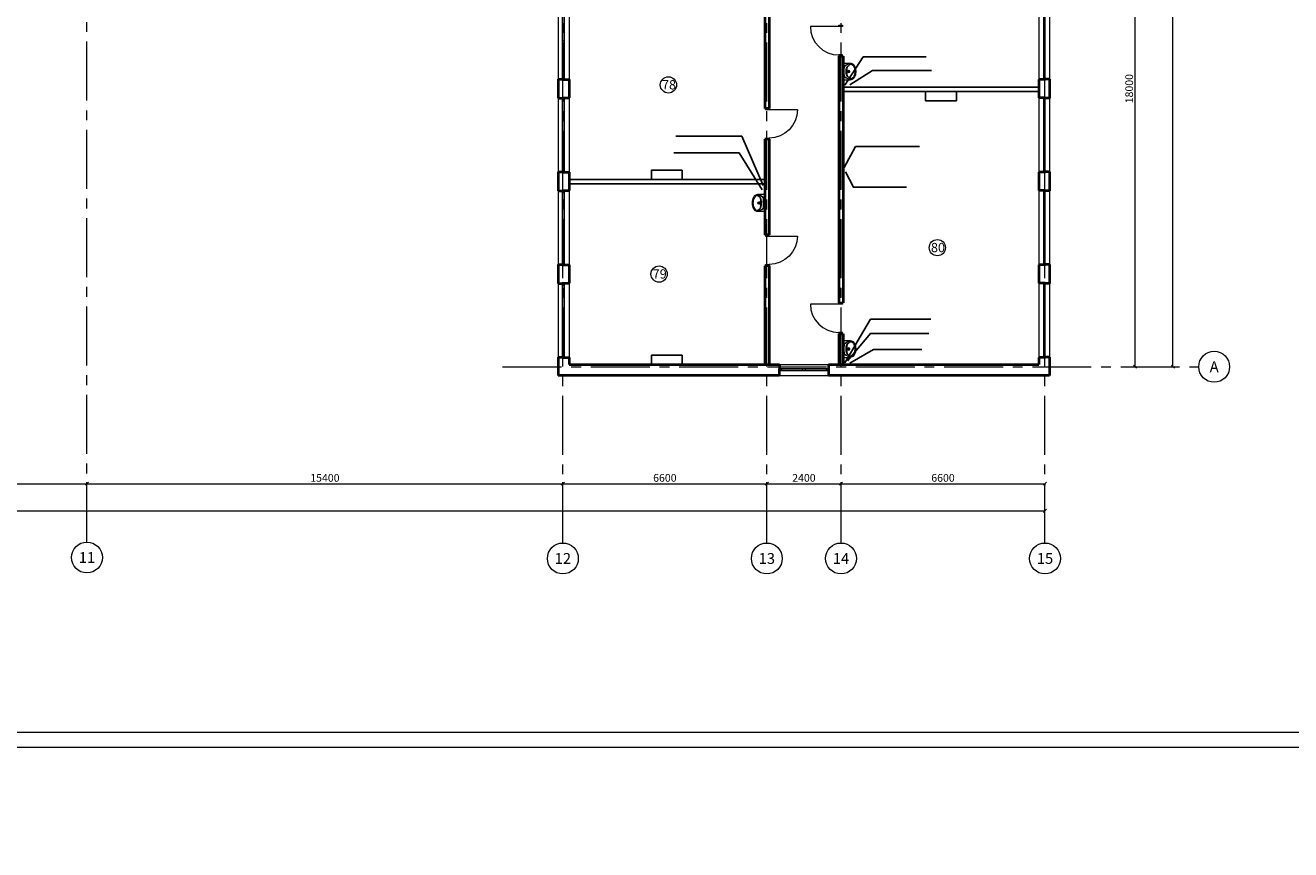
# Model space of a CAD drawing. Units: millimetres. Extents: x -27418 to 170203, y -353759 to 149424.
# Drawn here: x 43271 to 84217, y -56410 to -29732 of the extents above; entities that cross this region are included whole.
import ezdxf
from ezdxf.enums import TextEntityAlignment as Align

# ---------------------------------------------------------------- set-up
doc = ezdxf.new("R2010")
doc.units = ezdxf.units.MM
doc.linetypes.add('осевая2', pattern=[28.575, 19.05, -3.175, 3.175, -3.175])
for name, color, linetype, lineweight in [('10 основная', 7, 'Continuous', 40), ('20 вспомогательная', 140, 'Continuous', 25), ('21 вспомогательная 2', 221, 'Continuous', 25), ('25 оси', 30, 'осевая2', 18), ('Двери', 3, 'Continuous', 20), ('маркер_Ном._пера__3', 184, 'Continuous', 5), ('Размеры', 5, 'Continuous', 5), ('Сантехника', 106, 'Continuous', 15), ('Сантехника_Ном._пера__2', 126, 'Continuous', 9)]:
    doc.layers.add(name, color=color, linetype=linetype, lineweight=lineweight)
doc.styles.add('GOST-2.304_Type-B', font='txt')
doc.styles.get("Standard").update_dxf_attribs({"font": 'ARIAL.TTF'})
doc.dimstyles.new('CONSTRUCT', dxfattribs={"dimscale": 0, "dimtxt": 2.5, "dimasz": 1, "dimexe": 0.5, "dimexo": 0.5, "dimgap": 0.3, "dimtad": 1, "dimdec": 0, "dimtxsty": 'Standard', "dimblk": 'OBLIQUE', "dimcen": 2, "dimclrd": 256, "dimclre": 256, "dimclrt": 7, "dimadec": 0, "dimazin": 0, "dimtfac": 1, "dimtdec": 0, "dimtmove": 1, "dimatfit": 3, "dimfxl": 5, "dimfxlon": 1, "dimlwd": -1, "dimlwe": -1, "dimarcsym": 0})

# ---------------------------------------------------------------- blocks, each defined once
blk = doc.blocks.new('Basin Symbol 14[1]', base_point=(306313, -207989))
at = {"layer": 'Сантехника_Ном._пера__2', "linetype": 'Continuous'}
for p, q in [((306723, -207449), (306494, -207449)), ((306723, -207989), (306723, -207449)), ((306523, -207719), (306494, -207719)), ((306723, -207989), (306494, -207989)), ((306540, -207673), (306540, -207702)), ((306540, -207736), (306540, -207764)), ((306585, -207719), (306556, -207719)), ((306723, -207634), (306723, -207804))]:
    blk.add_line(p, q, dxfattribs=at)
for radius in [35, 25]:
    blk.add_circle((306540, -207719), radius, dxfattribs=at)
for centre, radius, start, end in [((306757, -207733), 444, 153.7403, 175.7948), ((306640, -207695), 293, 140.7149, 170.0022), ((306548, -207633), 213, 141.3152, 152.8429), ((306489, -207586), 137, 87.5448, 141.2546), ((306475, -207563), 80.9, 86.0694, 139.1984), ((306465, -207802), 340, 50.7422, 90.9847), ((306463, -207768), 305, 48.602, 90.7542), ((306392, -207706), 241, 32.8442, 68.4481), ((305612, -207719), 985, 351.1734, 8.8204), ((306388, -207700), 241, 355.394, 31.0561), ((306635, -207573), 45, 7.9079, 48.602), ((306651, -207574), 45, 12.7715, 50.7422), ((305537, -207725), 1154, 0.3225, 7.9079), ((306036, -207714), 676, 359.5672, 12.7715), ((306583, -207719), 270, 175.9876, 184.0124), ((306757, -207705), 444, 184.2052, 206.2597), ((306660, -207719), 317, 166.4334, 193.5666), ((306640, -207742), 293, 189.9978, 219.2851), ((306548, -207805), 213, 207.1571, 218.6848), ((306489, -207852), 137, 218.7454, 272.4552), ((306475, -207875), 80.9, 220.8016, 273.9306), ((306463, -207670), 305, 269.3233, 311.4755), ((306465, -207635), 340, 269.0928, 309.3352), ((306392, -207732), 241, 291.5519, 327.1558), ((306388, -207738), 241, 328.9439, 4.606), ((306635, -207865), 45, 311.4755, 352.1696), ((305537, -207714), 1154, 352.1696, 359.755), ((306652, -207863), 45, 309.3352, 347.306), ((306036, -207725), 676, 347.306, 0.5103)]:
    blk.add_arc(centre, radius, start, end, dxfattribs=at)
blk = doc.blocks.new('Д-3')
at = {"layer": 'Двери'}
blk.add_lwpolyline([(0, -40), (-920, -40)], dxfattribs=at)
for points in [[(0, 0), (115, 0), (115, -40), (0, -40)], [(0, -1000), (115, -1000), (115, -960), (0, -960)]]:
    blk.add_lwpolyline(points, close=True, dxfattribs=at)
blk.add_arc((0, -40), 920, 180, 270, dxfattribs=at)
blk = doc.blocks.new('_Oblique')
at = {"color": 0, "lineweight": -2}
blk.add_line((-0.5, -0.5), (0.5, 0.5), dxfattribs=at)
blk = doc.blocks.new('*D6')
at = {"layer": 'Defpoints', "color": 0, "transparency": 16777216}
for p in [(3266, -45444), (76266, -45444), (76266, -45444)]:
    blk.add_point(p, dxfattribs=at)
at = {"layer": 'Размеры', "transparency": 16777216}
for p, q in [((3266, -45444), (3266, -45394)), ((3266, -45444), (76266, -45444)), ((76266, -45444), (76266, -45394))]:
    blk.add_line(p, q, dxfattribs=at)
at = {"layer": 'Размеры', "transparency": 16777216, "xscale": 99.99999912727473, "yscale": 99.99999912727473, "zscale": 99.99999912727473, "rotation": 180}
blk.add_blockref('_Oblique', (3266, -45444), dxfattribs=at)
at = {"layer": 'Размеры', "transparency": 16777216, "xscale": 99.99999912727473, "yscale": 99.99999912727473, "zscale": 99.99999912727473}
blk.add_blockref('_Oblique', (76266, -45444), dxfattribs=at)
at = {"layer": 'Размеры', "color": 7, "transparency": 16777216, "insert": (39766, -45287), "char_height": 250, "attachment_point": 5}
blk.add_mtext('73000', dxfattribs=at)
blk = doc.blocks.new('*D16')
at = {"layer": 'Defpoints', "color": 0, "transparency": 16777216}
for p in [(39266, -44492), (45266, -44567), (45266, -44567)]:
    blk.add_point(p, dxfattribs=at)
at = {"layer": 'Размеры', "transparency": 16777216}
for p, q in [((39266, -44542), (39266, -44617)), ((39266, -44567), (45266, -44567)), ((45266, -44567), (45266, -44517))]:
    blk.add_line(p, q, dxfattribs=at)
at = {"layer": 'Размеры', "transparency": 16777216, "xscale": 99.99999912727473, "yscale": 99.99999912727473, "zscale": 99.99999912727473, "rotation": 180}
blk.add_blockref('_Oblique', (39266, -44567), dxfattribs=at)
at = {"layer": 'Размеры', "transparency": 16777216, "xscale": 99.99999912727473, "yscale": 99.99999912727473, "zscale": 99.99999912727473}
blk.add_blockref('_Oblique', (45266, -44567), dxfattribs=at)
at = {"layer": 'Размеры', "color": 7, "transparency": 16777216, "insert": (42266, -44410), "char_height": 250, "attachment_point": 5}
blk.add_mtext('6000', dxfattribs=at)
blk = doc.blocks.new('*D17')
at = {"layer": 'Defpoints', "color": 0, "transparency": 16777216}
for p in [(45266, -44567), (60666, -44567), (60666, -44567)]:
    blk.add_point(p, dxfattribs=at)
at = {"layer": 'Размеры', "transparency": 16777216}
for p, q in [((45266, -44567), (45266, -44517)), ((45266, -44567), (60666, -44567)), ((60666, -44567), (60666, -44517))]:
    blk.add_line(p, q, dxfattribs=at)
at = {"layer": 'Размеры', "transparency": 16777216, "xscale": 99.99999912727473, "yscale": 99.99999912727473, "zscale": 99.99999912727473, "rotation": 180}
blk.add_blockref('_Oblique', (45266, -44567), dxfattribs=at)
at = {"layer": 'Размеры', "transparency": 16777216, "xscale": 99.99999912727473, "yscale": 99.99999912727473, "zscale": 99.99999912727473}
blk.add_blockref('_Oblique', (60666, -44567), dxfattribs=at)
at = {"layer": 'Размеры', "color": 7, "transparency": 16777216, "insert": (52966, -44410), "char_height": 250, "attachment_point": 5}
blk.add_mtext('15400', dxfattribs=at)
blk = doc.blocks.new('*D18')
at = {"layer": 'Defpoints', "color": 0, "transparency": 16777216}
for p in [(60666, -44567), (67266, -44567), (67266, -44567)]:
    blk.add_point(p, dxfattribs=at)
at = {"layer": 'Размеры', "transparency": 16777216}
for p, q in [((60666, -44567), (60666, -44517)), ((60666, -44567), (67266, -44567)), ((67266, -44567), (67266, -44517))]:
    blk.add_line(p, q, dxfattribs=at)
at = {"layer": 'Размеры', "transparency": 16777216, "xscale": 99.99999912727473, "yscale": 99.99999912727473, "zscale": 99.99999912727473, "rotation": 180}
blk.add_blockref('_Oblique', (60666, -44567), dxfattribs=at)
at = {"layer": 'Размеры', "transparency": 16777216, "xscale": 99.99999912727473, "yscale": 99.99999912727473, "zscale": 99.99999912727473}
blk.add_blockref('_Oblique', (67266, -44567), dxfattribs=at)
at = {"layer": 'Размеры', "color": 7, "transparency": 16777216, "insert": (63966, -44410), "char_height": 250, "attachment_point": 5}
blk.add_mtext('6600', dxfattribs=at)
blk = doc.blocks.new('*D19')
at = {"layer": 'Defpoints', "color": 0, "transparency": 16777216}
for p in [(67266, -44567), (69666, -44567), (69666, -44567)]:
    blk.add_point(p, dxfattribs=at)
at = {"layer": 'Размеры', "transparency": 16777216}
for p, q in [((67266, -44567), (67266, -44517)), ((67266, -44567), (69666, -44567)), ((69666, -44567), (69666, -44517))]:
    blk.add_line(p, q, dxfattribs=at)
at = {"layer": 'Размеры', "transparency": 16777216, "xscale": 99.99999912727473, "yscale": 99.99999912727473, "zscale": 99.99999912727473, "rotation": 180}
blk.add_blockref('_Oblique', (67266, -44567), dxfattribs=at)
at = {"layer": 'Размеры', "transparency": 16777216, "xscale": 99.99999912727473, "yscale": 99.99999912727473, "zscale": 99.99999912727473}
blk.add_blockref('_Oblique', (69666, -44567), dxfattribs=at)
at = {"layer": 'Размеры', "color": 7, "transparency": 16777216, "insert": (68466, -44410), "char_height": 250, "attachment_point": 5}
blk.add_mtext('2400', dxfattribs=at)
blk = doc.blocks.new('*D20')
at = {"layer": 'Defpoints', "color": 0, "transparency": 16777216}
for p in [(69666, -44567), (76266, -44567), (76266, -44567)]:
    blk.add_point(p, dxfattribs=at)
at = {"layer": 'Размеры', "transparency": 16777216}
for p, q in [((69666, -44567), (69666, -44517)), ((69666, -44567), (76266, -44567)), ((76266, -44567), (76266, -44617))]:
    blk.add_line(p, q, dxfattribs=at)
at = {"layer": 'Размеры', "transparency": 16777216, "xscale": 99.99999912727473, "yscale": 99.99999912727473, "zscale": 99.99999912727473, "rotation": 180}
blk.add_blockref('_Oblique', (69666, -44567), dxfattribs=at)
at = {"layer": 'Размеры', "transparency": 16777216, "xscale": 99.99999912727473, "yscale": 99.99999912727473, "zscale": 99.99999912727473}
blk.add_blockref('_Oblique', (76266, -44567), dxfattribs=at)
at = {"layer": 'Размеры', "color": 7, "transparency": 16777216, "insert": (72966, -44410), "char_height": 250, "attachment_point": 5}
blk.add_mtext('6600', dxfattribs=at)
blk = doc.blocks.new('*D26')
at = {"layer": 'Defpoints', "color": 0, "transparency": 16777216}
for p in [(79992, 40218), (80406, 40218), (80406, -40782)]:
    blk.add_point(p, dxfattribs=at)
at = {"layer": 'Размеры', "transparency": 16777216}
for p, q in [((80356, 40218), (80456, 40218)), ((80406, -40782), (80406, 40218)), ((80406, -40782), (80356, -40782))]:
    blk.add_line(p, q, dxfattribs=at)
at = {"layer": 'Размеры', "transparency": 16777216, "xscale": 99.99999912727473, "yscale": 99.99999912727473, "zscale": 99.99999912727473}
for p, rotation in [((80406, 40218), 90), ((80406, -40782), 270)]:
    blk.add_blockref('_Oblique', p, dxfattribs=dict(at, rotation=rotation))
at = {"layer": 'Размеры', "color": 7, "transparency": 16777216, "insert": (80249, -282), "char_height": 250, "attachment_point": 5, "rotation": 90}
blk.add_mtext('81000', dxfattribs=at)
blk = doc.blocks.new('*D27')
at = {"layer": 'Defpoints', "color": 0, "transparency": 16777216}
for p in [(79181, -22782), (79181, -22782), (79181, -40782)]:
    blk.add_point(p, dxfattribs=at)
at = {"layer": 'Размеры', "transparency": 16777216}
for p, q in [((79181, -22782), (79131, -22782)), ((79181, -40782), (79181, -22782)), ((79181, -40782), (79131, -40782))]:
    blk.add_line(p, q, dxfattribs=at)
at = {"layer": 'Размеры', "transparency": 16777216, "xscale": 99.99999912727473, "yscale": 99.99999912727473, "zscale": 99.99999912727473}
for p, rotation in [((79181, -22782), 90), ((79181, -40782), 270)]:
    blk.add_blockref('_Oblique', p, dxfattribs=dict(at, rotation=rotation))
at = {"layer": 'Размеры', "color": 7, "transparency": 16777216, "insert": (79024, -31782), "char_height": 250, "attachment_point": 5, "rotation": 90}
blk.add_mtext('18000', dxfattribs=at)
blk = doc.blocks.new('О-2400')
at = {"layer": 'Двери'}
for points in [[(-1190, 0), (1190, 0), (1190, -140), (-1190, -140)], [(-1200, -190), (1200, -190), (1200, -140), (-1200, -140)], [(-1200, -350), (1200, -350), (1200, -190), (-1200, -190)]]:
    blk.add_lwpolyline(points, close=True, dxfattribs=at)
for points in [[(-1125, -190), (-1125, -140)], [(-50, -190), (-50, -140)], [(50, -190), (50, -140)], [(1125, -190), (1125, -140)]]:
    blk.add_lwpolyline(points, dxfattribs=at)
blk = doc.blocks.new('О-1600')
at = {"layer": 'Двери'}
for points in [[(-790, 0), (790, 0), (790, -140), (-790, -140)], [(-800, -190), (800, -190), (800, -140), (-800, -140)], [(-800, -350), (800, -350), (800, -190), (-800, -190)]]:
    blk.add_lwpolyline(points, close=True, dxfattribs=at)
for points in [[(-725, -190), (-725, -140)], [(-50, -190), (-50, -140)], [(50, -190), (50, -140)], [(725, -190), (725, -140)]]:
    blk.add_lwpolyline(points, dxfattribs=at)

msp = doc.modelspace()

# ---------------------------------------------------------------- linework, layer by layer
for points in [[(69792.832, -31664.742), (70380.084, -30748.633)], [(70380.084, -30748.633), (72416.827, -30748.633)], [(69956.936, -31659.292), (70688.044, -31199.077), (72592.484, -31199.077)], [(67148.931, -34917.623), (66453.891, -33323.511), (64318.834, -33323.511)], [(64260.868, -33856.285), (66368.988, -33856.285), (67113.609, -35061.564)], [(69772.515, -34333.311), (70135.761, -33658.482), (72210.858, -33658.482)], [(69814.437, -34468.626), (70067.284, -34970.973), (71784.05, -34970.973)], [(69788.941, -40656.366), (70620.585, -39241.739), (72567.48, -39241.739)], [(69875.27, -40585.121), (70619.951, -39706.695), (72504.832, -39706.695)], [(69956.936, -40668.428), (70712.959, -40220.228), (72284.879, -40220.228)]]:
    msp.add_lwpolyline(points)
at = {"layer": '10 основная'}
for p, q in [((67196.176, -25281.905), (67196.176, -32421.811)), ((67336.176, -25281.905), (67336.176, -32421.811)), ((69596.176, -30731.974), (69736.176, -30731.974)), ((69596.176, -30731.974), (69596.176, -38711.974)), ((69736.176, -30731.974), (69736.176, -38711.974)), ((60516.176, -31471.974), (60516.176, -32091.974)), ((60866.176, -31481.974), (60866.176, -32081.974)), ((76066.176, -31481.974), (76066.176, -32081.974)), ((76416.176, -31471.974), (76416.176, -32091.974)), ((67336.176, -32421.811), (67196.176, -32421.811)), ((67336.176, -33421.811), (67196.176, -33421.811)), ((67196.176, -33421.811), (67196.176, -36511.974)), ((67336.176, -33421.811), (67336.176, -36511.974)), ((60516.176, -34471.974), (60516.176, -35091.974)), ((60866.176, -34481.974), (60866.176, -35081.974)), ((76066.176, -34481.974), (76066.176, -35081.974)), ((76416.176, -34471.974), (76416.176, -35091.974)), ((67336.176, -36511.974), (67196.176, -36511.974)), ((60516.176, -37471.974), (60516.176, -38091.974)), ((60866.176, -37481.974), (60866.176, -38081.974)), ((67336.176, -37511.974), (67196.176, -37511.974)), ((67196.176, -37511.974), (67196.176, -40711.974)), ((67336.176, -37511.974), (67336.176, -40711.974)), ((76066.176, -37481.974), (76066.176, -38081.974)), ((76416.176, -37471.974), (76416.176, -38091.974)), ((69596.176, -38711.974), (69736.176, -38711.974)), ((69596.176, -39711.974), (69736.176, -39711.974)), ((69596.176, -39711.974), (69596.176, -40711.974)), ((69736.176, -39711.974), (69736.176, -40711.974)), ((60516.176, -40471.974), (60516.176, -41061.974)), ((60866.176, -40481.974), (60866.176, -40711.974)), ((76066.176, -40481.974), (76066.176, -40711.974)), ((76416.176, -40471.974), (76416.176, -41061.974)), ((60866.176, -40711.974), (67676.176, -40711.974)), ((67676.176, -40851.974), (67666.176, -40851.974)), ((67666.176, -40851.974), (67666.176, -41061.974)), ((67676.176, -40711.974), (67676.176, -40851.974)), ((69256.176, -40711.974), (76066.176, -40711.974)), ((69256.176, -40711.974), (69256.176, -40851.974)), ((69256.176, -40851.974), (69266.176, -40851.974)), ((69266.176, -40851.974), (69266.176, -41061.974)), ((67666.176, -41061.974), (60516.176, -41061.974)), ((76416.176, -41061.974), (69266.176, -41061.974))]:
    msp.add_line(p, q, dxfattribs=at)
for points in [[(60516.176, -31471.974), (60656.176, -31471.974), (60656.176, -31481.974), (60866.176, -31481.974)], [(76416.176, -31471.974), (76276.176, -31471.974), (76276.176, -31481.974), (76066.176, -31481.974)], [(60516.176, -32091.974), (60656.176, -32091.974), (60656.176, -32081.974), (60866.176, -32081.974)], [(76416.176, -32091.974), (76276.176, -32091.974), (76276.176, -32081.974), (76066.176, -32081.974)], [(60516.176, -34471.974), (60656.176, -34471.974), (60656.176, -34481.974), (60866.176, -34481.974)], [(76416.176, -34471.974), (76276.176, -34471.974), (76276.176, -34481.974), (76066.176, -34481.974)], [(60516.176, -35091.974), (60656.176, -35091.974), (60656.176, -35081.974), (60866.176, -35081.974)], [(76416.176, -35091.974), (76276.176, -35091.974), (76276.176, -35081.974), (76066.176, -35081.974)], [(60516.176, -37471.974), (60656.176, -37471.974), (60656.176, -37481.974), (60866.176, -37481.974)], [(76416.176, -37471.974), (76276.176, -37471.974), (76276.176, -37481.974), (76066.176, -37481.974)], [(60516.176, -38091.974), (60656.176, -38091.974), (60656.176, -38081.974), (60866.176, -38081.974)], [(76416.176, -38091.974), (76276.176, -38091.974), (76276.176, -38081.974), (76066.176, -38081.974)], [(60516.176, -40471.974), (60656.176, -40471.974), (60656.176, -40481.974), (60866.176, -40481.974)], [(76416.176, -40471.974), (76276.176, -40471.974), (76276.176, -40481.974), (76066.176, -40481.974)]]:
    msp.add_lwpolyline(points, dxfattribs=at)
at = {"layer": '20 вспомогательная'}
for p, q in [((69736.176, -31731.974), (76066.176, -31731.974)), ((69736.176, -31871.974), (76066.176, -31871.974)), ((67196.176, -34921.811), (67196.176, -33421.811)), ((67196.176, -34721.811), (60866.176, -34721.811)), ((67196.176, -34861.811), (60866.176, -34861.811))]:
    msp.add_line(p, q, dxfattribs=at)
at = {"layer": '20 вспомогательная', "linetype": 'Continuous', "lineweight": 15}
for points in [[(-27418.075, -53088.815), (115261.925, -53088.815), (115261.925, 47831.185), (-27418.075, 47831.185), (-27418.075, -53088.815)], [(-27418.075, -153537.997), (115261.925, -153537.997), (115261.925, -52617.997), (-27418.075, -52617.997), (-27418.075, -153537.997)]]:
    msp.add_lwpolyline(points, dxfattribs=at)
at = {"layer": '21 вспомогательная 2'}
for points in [[(73401.176, -31871.974), (73401.176, -32171.974), (72401.176, -32171.974), (72401.176, -31871.974), (73401.176, -31871.974)], [(64531.176, -34421.811), (64531.176, -34721.811), (63531.176, -34721.811), (63531.176, -34421.811), (64531.176, -34421.811)], [(64531.176, -40411.974), (64531.176, -40711.974), (63531.176, -40711.974), (63531.176, -40411.974), (64531.176, -40411.974)]]:
    msp.add_lwpolyline(points, dxfattribs=at)
at = {"layer": '25 оси', "ltscale": 100}
for p, q in [((60666.176, -46485.161), (60666.176, 40218.026)), ((67266.176, -46485.161), (67266.176, 40218.026)), ((69666.176, -46485.161), (69666.176, 40218.026)), ((76266.176, -46485.161), (76266.176, 40218.026)), ((45266.176, -46453.926), (45266.176, 34619.274)), ((58715.52, -40781.974), (81240.926, -40781.974))]:
    msp.add_line(p, q, dxfattribs=at)
at = {"layer": '25 оси', "linetype": 'Continuous'}
for centre in [(81740.926, -40781.974), (45266.176, -46953.926), (60666.176, -46985.161), (67266.176, -46985.161), (69666.176, -46985.161), (76266.176, -46985.161)]:
    msp.add_circle(centre, 500, dxfattribs=at)
at = {"layer": 'маркер_Ном._пера__3', "linetype": 'Continuous'}
for centre in [(64080.815, -31661.093), (72784.33, -36928.556), (63779.716, -37781.908)]:
    msp.add_circle(centre, 262.449, dxfattribs=at)

# ---------------------------------------------------------------- block references
at = {"layer": '20 вспомогательная'}
msp.add_blockref('О-1600', (68466.176, -40711.974), dxfattribs=at)
at = {"layer": 'Двери', "xscale": -1, "rotation": 90}
for p in [(60516.176, -30281.974), (60516.176, -33281.974), (60516.176, -36281.974), (60516.176, -39281.974)]:
    msp.add_blockref('О-2400', p, dxfattribs=at)
at = {"layer": 'Двери', "rotation": 270}
for p in [(76416.176, -30281.974), (76416.176, -33281.974), (76416.176, -36281.974), (76416.176, -39281.974)]:
    msp.add_blockref('О-2400', p, dxfattribs=at)
at = {"layer": 'Двери'}
for p in [(69596.176, -29731.974), (69596.176, -38711.974)]:
    msp.add_blockref('Д-3', p, dxfattribs=at)
at = {"layer": 'Двери', "xscale": -1}
for p in [(67336.176, -32421.811), (67336.176, -36511.974)]:
    msp.add_blockref('Д-3', p, dxfattribs=at)
at = {"layer": 'Сантехника', "linetype": 'Continuous', "xscale": -1}
for p in [(70146.222, -31496.976), (70146.222, -40476.976)]:
    msp.add_blockref('Basin Symbol 14[1]', p, dxfattribs=at)
at = {"layer": 'Сантехника', "linetype": 'Continuous'}
msp.add_blockref('Basin Symbol 14[1]', (66786.13, -35752.05), dxfattribs=at)

# ---------------------------------------------------------------- texts
at = {"layer": '25 оси', "linetype": 'Continuous', "style": 'GOST-2.304_Type-B'}
for s, p in [('А', (81740.926, -40781.974)), ('11', (45266.176, -46953.926)), ('12', (60666.176, -46985.161)), ('13', (67266.176, -46985.161)), ('14', (69666.176, -46985.161)), ('15', (76266.176, -46985.161))]:
    msp.add_text(s, height=350, dxfattribs=at).set_placement(p, align=Align.MIDDLE_CENTER)
at = {"layer": 'маркер_Ном._пера__3', "linetype": 'Continuous', "char_height": 300, "attachment_point": 2}
for s, insert in [('78', (64100.404, -31506.573)), ('80', (72803.919, -36774.036)), ('79', (63799.305, -37627.388))]:
    msp.add_mtext(s, dxfattribs=dict(at, insert=insert))

# ---------------------------------------------------------------- dimensions: what is measured, and where the dimension line sits
at = {"layer": 'Размеры', "color": 5}
for base, p1, p2, picture, middle in [((80406.309, 40218.026), (80406.309, -40781.974), (79992.485, 40218.026), '*D26', (80248.665, -281.974)), ((79181.353, -22781.974), (79181.353, -40781.974), (79181.353, -22781.974), '*D27', (79023.71, -31781.974))]:
    dim = msp.add_linear_dim(base=base, p1=p1, p2=p2, angle=90, dimstyle='CONSTRUCT', override={"dimscale": 99.999999, "dimfxl": 0.5, "dimarcsym": 1}, dxfattribs=at)
    dim.commit()
    dim.dimension.update_dxf_attribs({"geometry": picture, "text_midpoint": middle})
for base, p1, p2, picture, middle in [((45266.176, -44567.197), (39266.176, -44492.197), (45266.176, -44567.197), '*D16', (42266.176, -44409.553)), ((60666.176, -44567.197), (45266.176, -44567.197), (60666.176, -44567.197), '*D17', (52966.176, -44409.553)), ((67266.176, -44567.197), (60666.176, -44567.197), (67266.176, -44567.197), '*D18', (63966.176, -44409.553)), ((69666.176, -44567.197), (67266.176, -44567.197), (69666.176, -44567.197), '*D19', (68466.176, -44409.553)), ((76266.176, -44567.197), (69666.176, -44567.197), (76266.176, -44567.197), '*D20', (72966.176, -44409.553)), ((76266.176, -45444.389), (3266.339, -45444.389), (76266.176, -45444.389), '*D6', (39766.257, -45286.66))]:
    dim = msp.add_linear_dim(base=base, p1=p1, p2=p2, dimstyle='CONSTRUCT', override={"dimscale": 99.999999, "dimfxl": 0.5, "dimarcsym": 1}, dxfattribs=at)
    dim.commit()
    dim.dimension.update_dxf_attribs({"geometry": picture, "text_midpoint": middle})

doc.saveas('drawing.dxf')
